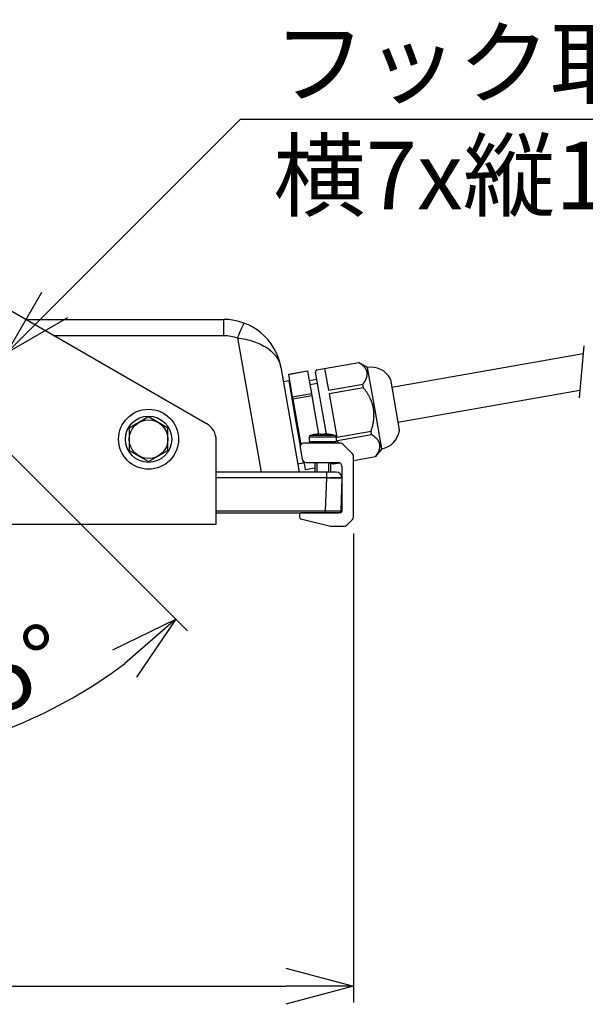
# Model space of a CAD drawing. Units: millimetres. Extents: x 0 to 1478, y -33 to 950.
# Drawn here: x 1037 to 1183, y 257 to 512 of the extents above; entities that cross this region are included whole.
import ezdxf

# ---------------------------------------------------------------- set-up
doc = ezdxf.new("R2010")
doc.units = ezdxf.units.MM
doc.header["$PDMODE"] = 3
for name, color, linetype in [('contour', 2, 'Continuous'), ('mark', 6, 'Continuous'), ('section', 5, 'Continuous')]:
    doc.layers.add(name, color=color, linetype=linetype)
doc.styles.add('JL', font='txt.shx', dxfattribs={"width": 0.5, "height": 10, "bigfont": 'bigfont.shx'})
doc.styles.get("Standard").update_dxf_attribs({"font": 'txt.shx', "bigfont": 'bigfont.shx'})
doc.dimstyles.get("Standard").update_dxf_attribs({"dimscale": 5, "dimtxt": 3.5, "dimasz": 3.5, "dimexe": 0.85, "dimexo": 0.85, "dimgap": 0.85, "dimtad": 1, "dimdsep": 46, "dimtxsty": 'Standard', "dimblk": 'OPEN30', "dimcen": 0, "dimclrd": 256, "dimclre": 256, "dimclrt": 3, "dimazin": 2, "dimtfac": 1, "dimtmove": 0, "dimatfit": 3, "dimldrblk": 'OPEN30', "dimfxl": 0.18, "dimtolj": 1, "dimtzin": 0, "dimarcsym": 0})

# ---------------------------------------------------------------- blocks, each defined once
blk = doc.blocks.new('_Open30')
at = {"color": 0, "linetype": 'ByBlock', "lineweight": -2}
for p, q in [((-1, 0.268), (0, 0)), ((0, 0), (-1, -0.268)), ((0, 0), (-1, 0))]:
    blk.add_line(p, q, dxfattribs=at)
blk = doc.blocks.new('*D30')
at = {"layer": 'Defpoints', "color": 0, "transparency": 16777216}
for p in [(987.39, 446.35), (998.88, 434.86), (987.39, 428.6), (1020.16, 324.05)]:
    blk.add_point(p, dxfattribs=at)
at = {"layer": 'mark', "lineweight": -2, "transparency": 16777216}
for p, q in [((1001.88, 431.86), (1079.92, 353.82)), ((987.39, 424.35), (987.39, 315.49))]:
    blk.add_line(p, q, dxfattribs=at)
blk.add_arc((987.39, 446.35), 126.61, 277.9256, 307.0744, dxfattribs=at)
at = {"layer": 'mark', "lineweight": -2, "transparency": 16777216, "xscale": 17.5, "yscale": 17.5, "zscale": 17.5}
for p, rotation in [((1076.92, 356.82), 41.03720272366348), ((987.39, 319.74), 183.9627972763365)]:
    blk.add_blockref('_Open30', p, dxfattribs=dict(at, rotation=rotation))
at = {"layer": 'mark', "color": 3, "transparency": 16777216, "insert": (1030.87, 341.39), "char_height": 17.5, "attachment_point": 5, "rotation": 22.5}
blk.add_mtext('\\A1;45°', dxfattribs=at)
blk = doc.blocks.new('*D31')
at = {"layer": 'Defpoints', "color": 0, "transparency": 16777216}
for p in [(851.89, 383.18), (1122.89, 383.18), (1122.89, 261.84)]:
    blk.add_point(p, dxfattribs=at)
at = {"layer": 'mark', "lineweight": -2, "transparency": 16777216}
for p, q in [((851.89, 378.93), (851.89, 257.59)), ((1122.89, 378.93), (1122.89, 257.59)), ((869.39, 261.84), (1105.39, 261.84))]:
    blk.add_line(p, q, dxfattribs=at)
at = {"layer": 'mark', "lineweight": -2, "transparency": 16777216, "xscale": 17.5, "yscale": 17.5, "zscale": 17.5, "rotation": 180}
blk.add_blockref('_Open30', (851.89, 261.84), dxfattribs=at)
at = {"layer": 'mark', "lineweight": -2, "transparency": 16777216, "xscale": 17.5, "yscale": 17.5, "zscale": 17.5}
blk.add_blockref('_Open30', (1122.89, 261.84), dxfattribs=at)
at = {"layer": 'mark', "color": 3, "transparency": 16777216, "insert": (987.39, 274.84), "char_height": 17.5, "attachment_point": 5}
blk.add_mtext('\\A1;271', dxfattribs=at)

msp = doc.modelspace()

# ---------------------------------------------------------------- linework, layer by layer
at = {"layer": 'contour'}
for p, q in [((1002.388, 455.013), (1084.888, 407.381)), ((1038.172, 434.353), (1089.307, 434.353)), ((1089.307, 430.221), (1089.307, 434.353)), ((1094, 432.178), (1094.249, 432.695)), ((1045.329, 430.221), (1089.307, 430.221)), ((1092.891, 429.556), (1099.01, 394.853)), ((1132.782, 416.84), (1182.252, 425.563)), ((1113.436, 421.298), (1124.269, 423.208)), ((1124.271, 423.197), (1124.269, 423.208)), ((1126.534, 421.881), (1124.269, 423.208)), ((1104.079, 421.957), (1108.859, 394.853)), ((1106.024, 420.143), (1110.948, 421.012)), ((1110.949, 421.007), (1106.025, 420.138)), ((1110.948, 421.012), (1110.949, 421.007)), ((1110.949, 421.007), (1111.98, 415.16)), ((1115.854, 404.705), (1113.03, 420.719)), ((1115.407, 421.634), (1116.399, 416.01)), ((1126.534, 421.881), (1126.552, 421.885)), ((1128.383, 411.393), (1126.534, 421.881)), ((1106.122, 418.435), (1104.743, 418.191)), ((1106.024, 420.143), (1106.025, 420.138)), ((1106.025, 420.138), (1107.056, 414.291)), ((1106.122, 418.435), (1107.997, 407.799)), ((1106.226, 417.844), (1106.423, 417.878)), ((1111.382, 418.55), (1113.352, 418.897)), ((1132.435, 418.809), (1134.727, 405.81)), ((1116.399, 416.01), (1125.262, 417.572)), ((1125.422, 416.67), (1116.558, 415.108)), ((1125.422, 416.67), (1125.262, 417.572)), ((1134.38, 407.78), (1181.422, 416.074)), ((1107.056, 414.291), (1111.98, 415.16)), ((1107.056, 414.291), (1107.163, 413.68)), ((1112.087, 414.549), (1107.163, 413.68)), ((1107.163, 413.68), (1109.225, 401.986)), ((1111.98, 415.16), (1112.087, 414.549)), ((1112.087, 414.549), (1113.825, 404.697)), ((1116.558, 415.108), (1118.542, 403.858)), ((1130.232, 400.905), (1128.383, 411.393)), ((1107.997, 407.799), (1109.099, 401.551)), ((1118.542, 403.858), (1127.405, 405.421)), ((1127.564, 404.519), (1127.405, 405.421)), ((1087.388, 381.353), (1087.388, 403.051)), ((1111.302, 402.353), (1112.887, 402.632)), ((1111.387, 403.872), (1111.387, 402.753)), ((1118.387, 403.872), (1111.387, 403.872)), ((1111.388, 402.753), (1118.387, 402.753)), ((1118.012, 404.356), (1111.762, 404.356)), ((1112.887, 402.753), (1112.887, 402.353)), ((1112.933, 404.599), (1112.938, 404.589)), ((1114.273, 404.727), (1114.373, 404.727)), ((1114.373, 404.727), (1114.376, 404.589)), ((1115.399, 404.589), (1115.402, 404.727)), ((1115.403, 404.727), (1115.492, 404.727)), ((1116.836, 404.589), (1116.842, 404.599)), ((1116.887, 402.753), (1116.887, 402.353)), ((1118.387, 403.872), (1118.387, 402.753)), ((1127.564, 404.519), (1118.701, 402.956)), ((1118.701, 402.956), (1118.807, 402.353)), ((1109.094, 401.179), (1109.623, 398.179)), ((1109.225, 401.986), (1109.32, 402.003)), ((1109.225, 401.986), (1109.241, 401.898)), ((1119.556, 402.353), (1110.079, 402.353)), ((1120.122, 402.118), (1122.653, 399.587)), ((1130.232, 400.905), (1128.558, 398.883)), ((1130.232, 400.905), (1130.25, 400.908)), ((1109.755, 397.831), (1109.873, 397.163)), ((1109.769, 397.754), (1109.803, 397.76)), ((1110.007, 397.554), (1110.364, 395.528)), ((1122.887, 383.184), (1122.887, 399.021)), ((1122.887, 397.884), (1128.558, 398.883)), ((1128.558, 398.883), (1128.556, 398.895)), ((1109.873, 397.163), (1108.494, 396.92)), ((1110.364, 395.528), (1112.887, 395.973)), ((1110.364, 395.528), (1110.365, 395.523)), ((1110.365, 395.523), (1112.887, 395.968)), ((1110.608, 397.353), (1118.887, 397.353)), ((1112.887, 397.353), (1112.887, 394.853)), ((1116.887, 397.353), (1116.887, 394.853)), ((1117.725, 396.973), (1119.319, 397.254)), ((1119.887, 396.353), (1119.887, 393.379)), ((1118.387, 394.853), (1087.388, 394.853)), ((1115.891, 393.379), (1087.388, 393.366)), ((1115.891, 393.379), (1115.592, 384.835)), ((1115.888, 394.853), (1115.888, 393.379)), ((1116.188, 393.351), (1116.777, 393.346)), ((1117.403, 393.342), (1117.621, 393.341)), ((1119.888, 393.379), (1119.59, 384.835)), ((1119.887, 393.353), (1119.887, 384.653)), ((1087.388, 384.835), (1115.592, 384.835)), ((1115.592, 384.353), (1115.592, 384.835)), ((1115.592, 384.835), (1116.011, 384.833)), ((1116.011, 384.833), (1116.424, 384.832)), ((1117.942, 384.828), (1118.267, 384.828)), ((1118.267, 384.828), (1118.827, 384.828)), ((1119.568, 384.833), (1119.59, 384.835)), ((1087.388, 384.353), (1119.09, 384.353)), ((1108.887, 384.053), (1108.887, 383.243)), ((1119.587, 384.353), (1109.187, 384.353)), ((1109.266, 382.758), (1116.589, 380.927)), ((1122.653, 382.618), (1121.122, 381.087)), ((1027.388, 381.353), (1087.388, 381.353)), ((1117.195, 380.853), (1120.556, 380.853))]:
    msp.add_line(p, q, dxfattribs=at)
at = {"layer": 'contour', "color": 4}
for p, q in [((1113.543, 417.814), (1111.573, 417.466)), ((1113.364, 402.753), (1113.364, 402.353)), ((1116.411, 402.753), (1116.411, 402.353)), ((1113.364, 397.353), (1113.364, 394.853)), ((1116.411, 397.353), (1116.411, 394.853))]:
    msp.add_line(p, q, dxfattribs=at)
at = {"layer": 'contour'}
msp.add_lwpolyline([(1064.887, 400.466), (1069.887, 397.579), (1074.887, 400.466), (1074.887, 406.239), (1069.887, 409.126), (1064.887, 406.239)], close=True, dxfattribs=at)
for radius in [7.75, 6, 5]:
    msp.add_circle((1069.887, 403.353), radius, dxfattribs=at)
for centre, radius, start, end in [((1089.307, 419.353), 15, 10, 90), ((1113.523, 420.806), 0.5, 100, 190), ((1127.507, 416.468), 5.5, 28.79737, 100), ((1131.45, 418.636), 1, 10, 28.79737), ((1082.388, 403.051), 5, 0, 60), ((1129.295, 406.325), 5.5, 280, 351.20263), ((1133.742, 405.636), 1, 351.20263, 10), ((1111.887, 403.872), 0.5, 104.47751, 180), ((1114.887, 392.253), 12.5, 99.02785, 104.47751), ((1114.887, 392.239), 12.503, 98.26176, 98.96815), ((1114.888, 392.233), 12.509, 92.99085, 98.26035), ((1114.887, 392.239), 12.503, 92.81833, 92.98946), ((1114.887, 391.126), 13.473, 87.82558, 92.17442), ((1115.403, 402.716), 2.013, 87.18178, 87.48347), ((1114.887, 392.239), 12.503, 87.01054, 87.18167), ((1114.887, 392.233), 12.509, 81.73965, 87.00915), ((1114.887, 392.239), 12.503, 81.03185, 81.73824), ((1114.887, 392.253), 12.5, 75.52249, 80.97215), ((1117.887, 403.872), 0.5, 0, 75.52249), ((1110.079, 401.353), 1, 90, 190), ((1119.556, 401.553), 0.8, 45, 90), ((1110.608, 398.353), 1, 190, 270), ((1122.087, 399.021), 0.8, 0, 45), ((1117.638, 397.466), 0.5, 193.08455, 280), ((1118.887, 396.353), 1, 0, 90), ((1115.597, 433.498), 40.133, 270.41521, 271.01201), ((1115.875, 352.411), 40.941, 89.56315, 89.97971), ((1113.19, 569.863), 176.52, 271.0115, 271.14569), ((1118.08, 325.547), 67.846, 90.80804, 91.14951), ((1117.831, 511.606), 118.265, 269.48917, 269.7923), ((1117.713, 348.456), 44.934, 90.25312, 90.75144), ((1118.387, 393.353), 1.5, 1, 90), ((1118.936, 1109.025), 724.197, 269.801243, 269.921381), ((1119.09, 384.853), 0.5, 270, 358), ((1109.187, 384.053), 0.3, 90, 180), ((1109.387, 383.243), 0.5, 180, 255.96376), ((1119.587, 384.653), 0.3, 270, 0), ((1122.087, 383.184), 0.8, 315, 0), ((1117.195, 383.353), 2.5, 255.96376, 270), ((1120.556, 381.653), 0.8, 270, 315)]:
    msp.add_arc(centre, radius, start, end, dxfattribs=at)
for points, knots in [([(1094.249, 432.695), (1094.299, 432.795), (1094.387, 432.965), (1094.516, 433.184), (1094.594, 433.299), (1094.663, 433.364), (1094.683, 433.356)], [0, 0, 0, 0, 0.4181302, 0.7253364, 0.9170987, 1, 1, 1, 1]), ([(1092.891, 429.556), (1092.989, 429.803), (1093.343, 430.683), (1093.713, 431.557), (1094, 432.178)], [0, 0, 0, 0, 0.2794162, 1, 1, 1, 1]), ([(1092.891, 429.556), (1094.3, 429.389), (1096.965, 428.823), (1100.462, 427.218), (1102.661, 425.228), (1103.707, 423.394), (1103.995, 422.436), (1104.079, 421.957)], [0, 0, 0, 0, 0.2955509, 0.5632519, 0.7938415, 0.898692, 1, 1, 1, 1]), ([(1115.402, 404.727), (1115.402, 404.727), (1115.402, 404.727), (1115.403, 404.727), (1115.403, 404.727)], [0, 0, 0, 0, 0.373338, 1, 1, 1, 1]), ([(1119.887, 393.366), (1119.887, 393.369), (1119.866, 393.368), (1119.842, 393.376), (1119.786, 393.379), (1119.716, 393.385), (1119.624, 393.388), (1119.464, 393.39), (1119.218, 393.389), (1118.874, 393.389), (1118.467, 393.389), (1118.007, 393.39), (1117.683, 393.39), (1117.514, 393.389)], [0, 0, 0, 0, 0.0046042, 0.0178893, 0.0397452, 0.0700524, 0.1087006, 0.1555033, 0.2725066, 0.4187916, 0.5912759, 0.7863242, 1, 1, 1, 1]), ([(1117.621, 393.341), (1118.172, 393.339), (1118.875, 393.342), (1119.631, 393.338), (1119.835, 393.349), (1119.887, 393.353)], [0, 0, 0, 0, 0.7290478, 0.9307641, 1, 1, 1, 1]), ([(1118.827, 384.828), (1118.919, 384.828), (1119.167, 384.83), (1119.414, 384.828), (1119.568, 384.833)], [0, 0, 0, 0, 0.3761019, 1, 1, 1, 1])]:
    msp.add_open_spline(points, degree=3, knots=knots, dxfattribs=at)
for points in [[(1089.307, 430.221), (1090.522, 430.221), (1091.757, 429.992), (1092.891, 429.556)], [(1124.339, 423.153), (1124.316, 423.168), (1124.293, 423.183), (1124.271, 423.197)], [(1124.362, 423.14), (1124.354, 423.144), (1124.347, 423.149), (1124.339, 423.153)], [(1124.484, 423.06), (1124.444, 423.087), (1124.403, 423.113), (1124.362, 423.14)], [(1124.46, 423.073), (1124.468, 423.069), (1124.476, 423.064), (1124.484, 423.06)], [(1124.636, 422.952), (1124.579, 422.993), (1124.52, 423.033), (1124.46, 423.073)], [(1124.66, 422.939), (1124.652, 422.943), (1124.644, 422.947), (1124.636, 422.952)], [(1124.774, 422.857), (1124.737, 422.884), (1124.699, 422.912), (1124.66, 422.939)], [(1124.75, 422.87), (1124.758, 422.866), (1124.766, 422.861), (1124.774, 422.857)], [(1124.914, 422.747), (1124.861, 422.789), (1124.806, 422.83), (1124.75, 422.87)], [(1124.939, 422.734), (1124.931, 422.738), (1124.923, 422.743), (1124.914, 422.747)], [(1125.044, 422.651), (1125.01, 422.679), (1124.974, 422.706), (1124.939, 422.734)], [(1125.02, 422.664), (1125.028, 422.66), (1125.036, 422.655), (1125.044, 422.651)], [(1125.172, 422.539), (1125.122, 422.581), (1125.072, 422.623), (1125.02, 422.664)], [(1125.196, 422.525), (1125.188, 422.53), (1125.18, 422.534), (1125.172, 422.539)], [(1125.294, 422.441), (1125.262, 422.469), (1125.229, 422.497), (1125.196, 422.525)], [(1125.269, 422.454), (1125.277, 422.45), (1125.285, 422.445), (1125.294, 422.441)], [(1125.407, 422.326), (1125.362, 422.369), (1125.316, 422.412), (1125.269, 422.454)], [(1125.432, 422.313), (1125.424, 422.317), (1125.416, 422.322), (1125.407, 422.326)], [(1125.52, 422.227), (1125.492, 422.256), (1125.462, 422.285), (1125.432, 422.313)], [(1125.495, 422.24), (1125.504, 422.236), (1125.512, 422.231), (1125.52, 422.227)], [(1125.62, 422.11), (1125.58, 422.154), (1125.538, 422.197), (1125.495, 422.24)], [(1125.646, 422.097), (1125.637, 422.101), (1125.629, 422.106), (1125.62, 422.11)], [(1125.724, 422.009), (1125.699, 422.039), (1125.672, 422.068), (1125.646, 422.097)], [(1125.699, 422.022), (1125.707, 422.018), (1125.716, 422.013), (1125.724, 422.009)], [(1125.81, 421.889), (1125.774, 421.934), (1125.737, 421.978), (1125.699, 422.022)], [(1125.835, 421.876), (1125.827, 421.881), (1125.818, 421.885), (1125.81, 421.889)], [(1125.904, 421.787), (1125.882, 421.817), (1125.859, 421.847), (1125.835, 421.876)], [(1125.879, 421.8), (1125.887, 421.796), (1125.896, 421.791), (1125.904, 421.787)], [(1125.975, 421.665), (1125.944, 421.71), (1125.912, 421.755), (1125.879, 421.8)], [(1126, 421.652), (1125.992, 421.656), (1125.983, 421.66), (1125.975, 421.665)], [(1126.06, 421.561), (1126.04, 421.591), (1126.021, 421.621), (1126, 421.652)], [(1126.034, 421.574), (1126.042, 421.569), (1126.051, 421.565), (1126.06, 421.561)], [(1126.115, 421.436), (1126.089, 421.482), (1126.062, 421.528), (1126.034, 421.574)], [(1126.141, 421.422), (1126.132, 421.427), (1126.123, 421.431), (1126.115, 421.436)], [(1126.189, 421.33), (1126.174, 421.361), (1126.158, 421.392), (1126.141, 421.422)], [(1126.163, 421.343), (1126.172, 421.338), (1126.181, 421.334), (1126.189, 421.33)], [(1126.229, 421.202), (1126.209, 421.249), (1126.187, 421.296), (1126.163, 421.343)], [(1126.255, 421.189), (1126.246, 421.193), (1126.238, 421.197), (1126.229, 421.202)], [(1126.294, 421.094), (1126.281, 421.126), (1126.269, 421.157), (1126.255, 421.189)], [(1126.267, 421.107), (1126.276, 421.103), (1126.285, 421.098), (1126.294, 421.094)], [(1126.317, 420.964), (1126.302, 421.012), (1126.286, 421.06), (1126.267, 421.107)], [(1126.343, 420.951), (1126.335, 420.955), (1126.326, 420.959), (1126.317, 420.964)], [(1126.371, 420.854), (1126.363, 420.886), (1126.353, 420.918), (1126.343, 420.951)], [(1126.345, 420.867), (1126.354, 420.863), (1126.363, 420.858), (1126.371, 420.854)], [(1126.379, 420.721), (1126.369, 420.77), (1126.358, 420.818), (1126.345, 420.867)], [(1126.405, 420.708), (1126.397, 420.712), (1126.388, 420.716), (1126.379, 420.721)], [(1126.397, 420.622), (1126.405, 420.618), (1126.414, 420.613), (1126.423, 420.609)], [(1126.415, 420.473), (1126.41, 420.523), (1126.404, 420.573), (1126.397, 420.622)], [(1126.423, 420.609), (1126.418, 420.642), (1126.412, 420.675), (1126.405, 420.708)], [(1126.441, 420.46), (1126.432, 420.464), (1126.424, 420.469), (1126.415, 420.473)], [(1126.422, 420.373), (1126.43, 420.368), (1126.439, 420.364), (1126.448, 420.36)], [(1126.424, 420.221), (1126.425, 420.272), (1126.424, 420.322), (1126.422, 420.373)], [(1126.448, 420.36), (1126.446, 420.393), (1126.444, 420.427), (1126.441, 420.46)], [(1125.399, 417.755), (1125.442, 417.813), (1125.483, 417.872), (1125.523, 417.93)], [(1125.523, 417.93), (1125.531, 417.925), (1125.539, 417.921), (1125.547, 417.916)], [(1125.547, 417.916), (1125.574, 417.955), (1125.601, 417.993), (1125.626, 418.032)], [(1125.602, 418.045), (1125.641, 418.102), (1125.678, 418.16), (1125.715, 418.217)], [(1125.626, 418.032), (1125.618, 418.036), (1125.61, 418.041), (1125.602, 418.045)], [(1125.715, 418.217), (1125.723, 418.213), (1125.731, 418.208), (1125.739, 418.204)], [(1125.739, 418.204), (1125.763, 418.242), (1125.787, 418.28), (1125.81, 418.318)], [(1125.785, 418.331), (1125.82, 418.388), (1125.853, 418.444), (1125.885, 418.501)], [(1125.81, 418.318), (1125.802, 418.322), (1125.793, 418.327), (1125.785, 418.331)], [(1125.885, 418.501), (1125.893, 418.497), (1125.901, 418.492), (1125.91, 418.488)], [(1125.91, 418.488), (1125.931, 418.525), (1125.952, 418.563), (1125.972, 418.6)], [(1125.947, 418.614), (1125.977, 418.669), (1126.006, 418.725), (1126.034, 418.781)], [(1125.972, 418.6), (1125.964, 418.605), (1125.955, 418.609), (1125.947, 418.614)], [(1126.034, 418.781), (1126.042, 418.777), (1126.05, 418.772), (1126.059, 418.768)], [(1126.059, 418.768), (1126.077, 418.805), (1126.095, 418.842), (1126.112, 418.879)], [(1126.087, 418.892), (1126.112, 418.947), (1126.137, 419.002), (1126.159, 419.057)], [(1126.112, 418.879), (1126.103, 418.883), (1126.095, 418.888), (1126.087, 418.892)], [(1126.159, 419.057), (1126.168, 419.053), (1126.176, 419.048), (1126.185, 419.044)], [(1126.185, 419.044), (1126.2, 419.08), (1126.215, 419.117), (1126.229, 419.153)], [(1126.203, 419.166), (1126.224, 419.221), (1126.244, 419.275), (1126.262, 419.329)], [(1126.229, 419.153), (1126.22, 419.158), (1126.212, 419.162), (1126.203, 419.166)], [(1126.262, 419.329), (1126.27, 419.325), (1126.279, 419.32), (1126.287, 419.316)], [(1126.287, 419.316), (1126.299, 419.352), (1126.311, 419.388), (1126.322, 419.424)], [(1126.296, 419.437), (1126.312, 419.49), (1126.327, 419.543), (1126.34, 419.597)], [(1126.322, 419.424), (1126.313, 419.428), (1126.305, 419.432), (1126.296, 419.437)], [(1126.34, 419.597), (1126.349, 419.592), (1126.357, 419.588), (1126.366, 419.584)], [(1126.364, 419.703), (1126.375, 419.755), (1126.385, 419.807), (1126.393, 419.86)], [(1126.39, 419.689), (1126.381, 419.694), (1126.373, 419.698), (1126.364, 419.703)], [(1126.366, 419.584), (1126.374, 419.619), (1126.383, 419.654), (1126.39, 419.689)], [(1126.393, 419.86), (1126.402, 419.856), (1126.41, 419.851), (1126.419, 419.847)], [(1126.407, 419.964), (1126.413, 420.016), (1126.417, 420.067), (1126.42, 420.119)], [(1126.433, 419.951), (1126.424, 419.955), (1126.416, 419.96), (1126.407, 419.964)], [(1126.419, 419.847), (1126.424, 419.882), (1126.429, 419.916), (1126.433, 419.951)], [(1126.42, 420.119), (1126.429, 420.114), (1126.438, 420.11), (1126.446, 420.106)], [(1126.45, 420.208), (1126.441, 420.212), (1126.433, 420.216), (1126.424, 420.221)], [(1126.446, 420.106), (1126.448, 420.14), (1126.45, 420.174), (1126.45, 420.208)], [(1125.262, 417.572), (1125.279, 417.594), (1125.296, 417.617), (1125.313, 417.639)], [(1125.313, 417.639), (1125.321, 417.634), (1125.328, 417.63), (1125.336, 417.625)], [(1125.336, 417.625), (1125.366, 417.664), (1125.395, 417.703), (1125.423, 417.742)], [(1125.423, 417.742), (1125.415, 417.746), (1125.407, 417.751), (1125.399, 417.755)], [(1125.499, 416.572), (1125.473, 416.605), (1125.447, 416.638), (1125.422, 416.67)], [(1125.52, 416.576), (1125.513, 416.575), (1125.506, 416.574), (1125.499, 416.572)], [(1125.659, 416.398), (1125.613, 416.457), (1125.566, 416.517), (1125.52, 416.576)], [(1125.638, 416.394), (1125.645, 416.395), (1125.652, 416.396), (1125.659, 416.398)], [(1125.84, 416.125), (1125.774, 416.215), (1125.706, 416.305), (1125.638, 416.394)], [(1125.861, 416.129), (1125.854, 416.127), (1125.847, 416.126), (1125.84, 416.125)], [(1125.992, 415.949), (1125.949, 416.009), (1125.905, 416.069), (1125.861, 416.129)], [(1125.971, 415.945), (1125.978, 415.946), (1125.985, 415.947), (1125.992, 415.949)], [(1126.162, 415.674), (1126.099, 415.765), (1126.036, 415.855), (1125.971, 415.945)], [(1126.183, 415.678), (1126.176, 415.676), (1126.169, 415.675), (1126.162, 415.674)], [(1126.306, 415.496), (1126.265, 415.557), (1126.224, 415.617), (1126.183, 415.678)], [(1126.285, 415.492), (1126.292, 415.494), (1126.299, 415.495), (1126.306, 415.496)], [(1126.462, 415.219), (1126.404, 415.311), (1126.345, 415.402), (1126.285, 415.492)], [(1126.484, 415.223), (1126.477, 415.222), (1126.47, 415.22), (1126.462, 415.219)], [(1126.598, 415.04), (1126.561, 415.101), (1126.523, 415.162), (1126.484, 415.223)], [(1126.577, 415.036), (1126.584, 415.038), (1126.591, 415.039), (1126.598, 415.04)], [(1126.741, 414.761), (1126.688, 414.853), (1126.633, 414.945), (1126.577, 415.036)], [(1126.763, 414.765), (1126.756, 414.763), (1126.749, 414.762), (1126.741, 414.761)], [(1126.869, 414.58), (1126.834, 414.642), (1126.799, 414.703), (1126.763, 414.765)], [(1126.847, 414.576), (1126.854, 414.577), (1126.861, 414.579), (1126.869, 414.58)], [(1126.998, 414.298), (1126.949, 414.391), (1126.898, 414.484), (1126.847, 414.576)], [(1127.02, 414.302), (1127.013, 414.301), (1127.005, 414.299), (1126.998, 414.298)], [(1127.116, 414.116), (1127.085, 414.178), (1127.053, 414.24), (1127.02, 414.302)], [(1127.094, 414.112), (1127.101, 414.113), (1127.109, 414.115), (1127.116, 414.116)], [(1127.23, 413.831), (1127.186, 413.926), (1127.141, 414.019), (1127.094, 414.112)], [(1127.253, 413.835), (1127.246, 413.834), (1127.238, 413.833), (1127.23, 413.831)], [(1127.339, 413.648), (1127.311, 413.71), (1127.282, 413.773), (1127.253, 413.835)], [(1127.317, 413.644), (1127.324, 413.645), (1127.332, 413.646), (1127.339, 413.648)], [(1127.439, 413.361), (1127.4, 413.455), (1127.359, 413.55), (1127.317, 413.644)], [(1127.462, 413.365), (1127.454, 413.363), (1127.446, 413.362), (1127.439, 413.361)], [(1127.538, 413.175), (1127.513, 413.238), (1127.488, 413.302), (1127.462, 413.365)], [(1127.515, 413.171), (1127.523, 413.172), (1127.531, 413.174), (1127.538, 413.175)], [(1127.622, 412.885), (1127.588, 412.981), (1127.552, 413.076), (1127.515, 413.171)], [(1127.645, 412.889), (1127.638, 412.888), (1127.63, 412.886), (1127.622, 412.885)], [(1127.711, 412.698), (1127.69, 412.762), (1127.668, 412.826), (1127.645, 412.889)], [(1127.688, 412.694), (1127.696, 412.695), (1127.704, 412.696), (1127.711, 412.698)], [(1127.78, 412.405), (1127.751, 412.502), (1127.72, 412.598), (1127.688, 412.694)], [(1127.803, 412.409), (1127.795, 412.408), (1127.788, 412.407), (1127.78, 412.405)], [(1127.859, 412.216), (1127.841, 412.281), (1127.822, 412.345), (1127.803, 412.409)], [(1127.836, 412.212), (1127.844, 412.213), (1127.851, 412.215), (1127.859, 412.216)], [(1127.912, 411.921), (1127.888, 412.018), (1127.863, 412.116), (1127.836, 412.212)], [(1127.935, 411.925), (1127.927, 411.923), (1127.919, 411.922), (1127.912, 411.921)], [(1127.98, 411.73), (1127.966, 411.795), (1127.951, 411.86), (1127.935, 411.925)], [(1127.957, 411.726), (1127.965, 411.727), (1127.973, 411.728), (1127.98, 411.73)], [(1128.017, 411.432), (1127.999, 411.53), (1127.979, 411.628), (1127.957, 411.726)], [(1128.04, 411.436), (1128.033, 411.434), (1128.025, 411.433), (1128.017, 411.432)], [(1128.058, 411.336), (1128.053, 411.369), (1128.047, 411.403), (1128.04, 411.436)], [(1128.052, 411.235), (1128.06, 411.236), (1128.067, 411.237), (1128.075, 411.239)], [(1128.096, 410.938), (1128.083, 411.037), (1128.068, 411.136), (1128.052, 411.235)], [(1128.075, 411.239), (1128.07, 411.271), (1128.064, 411.304), (1128.058, 411.336)], [(1128.119, 410.942), (1128.112, 410.941), (1128.104, 410.939), (1128.096, 410.938)], [(1128.143, 410.743), (1128.136, 410.809), (1128.128, 410.876), (1128.119, 410.942)], [(1128.12, 410.739), (1128.128, 410.74), (1128.136, 410.742), (1128.143, 410.743)], [(1128.149, 410.439), (1128.141, 410.539), (1128.131, 410.639), (1128.12, 410.739)], [(1128.172, 410.443), (1128.164, 410.442), (1128.156, 410.441), (1128.149, 410.439)], [(1128.162, 410.239), (1128.17, 410.24), (1128.178, 410.241), (1128.185, 410.243)], [(1128.175, 409.936), (1128.172, 410.037), (1128.168, 410.138), (1128.162, 410.239)], [(1128.185, 410.243), (1128.182, 410.31), (1128.177, 410.377), (1128.172, 410.443)], [(1127.932, 407.355), (1127.954, 407.46), (1127.974, 407.565), (1127.993, 407.67)], [(1127.993, 407.67), (1128, 407.672), (1128.007, 407.673), (1128.015, 407.674)], [(1128.015, 407.674), (1128.027, 407.744), (1128.039, 407.814), (1128.051, 407.884)], [(1128.028, 407.88), (1128.045, 407.984), (1128.061, 408.088), (1128.075, 408.192)], [(1128.051, 407.884), (1128.043, 407.882), (1128.036, 407.881), (1128.028, 407.88)], [(1128.075, 408.192), (1128.083, 408.194), (1128.09, 408.195), (1128.098, 408.196)], [(1128.098, 408.196), (1128.107, 408.266), (1128.116, 408.335), (1128.124, 408.404)], [(1128.102, 408.4), (1128.114, 408.504), (1128.125, 408.607), (1128.134, 408.711)], [(1128.124, 408.404), (1128.117, 408.403), (1128.109, 408.402), (1128.102, 408.4)], [(1128.134, 408.711), (1128.142, 408.712), (1128.149, 408.713), (1128.157, 408.715)], [(1128.151, 408.917), (1128.158, 409.019), (1128.164, 409.122), (1128.169, 409.224)], [(1128.174, 408.921), (1128.166, 408.919), (1128.159, 408.918), (1128.151, 408.917)], [(1128.157, 408.715), (1128.163, 408.783), (1128.169, 408.852), (1128.174, 408.921)], [(1128.169, 409.224), (1128.176, 409.226), (1128.184, 409.227), (1128.192, 409.228)], [(1128.198, 409.94), (1128.19, 409.939), (1128.183, 409.938), (1128.175, 409.936)], [(1128.176, 409.429), (1128.178, 409.53), (1128.179, 409.632), (1128.178, 409.734)], [(1128.199, 409.433), (1128.191, 409.431), (1128.183, 409.43), (1128.176, 409.429)], [(1128.178, 409.734), (1128.186, 409.735), (1128.194, 409.737), (1128.201, 409.738)], [(1128.192, 409.228), (1128.195, 409.297), (1128.197, 409.365), (1128.199, 409.433)], [(1128.201, 409.738), (1128.201, 409.805), (1128.2, 409.873), (1128.198, 409.94)], [(1127.405, 405.421), (1127.419, 405.462), (1127.432, 405.502), (1127.445, 405.543)], [(1127.445, 405.543), (1127.452, 405.544), (1127.459, 405.545), (1127.466, 405.547)], [(1127.466, 405.547), (1127.49, 405.618), (1127.513, 405.69), (1127.535, 405.762)], [(1127.515, 405.758), (1127.548, 405.865), (1127.581, 405.972), (1127.613, 406.08)], [(1127.535, 405.762), (1127.529, 405.761), (1127.522, 405.759), (1127.515, 405.758)], [(1127.613, 406.08), (1127.62, 406.081), (1127.627, 406.083), (1127.634, 406.084)], [(1127.634, 406.084), (1127.655, 406.155), (1127.675, 406.226), (1127.695, 406.298)], [(1127.674, 406.294), (1127.704, 406.4), (1127.733, 406.507), (1127.76, 406.614)], [(1127.695, 406.298), (1127.688, 406.297), (1127.681, 406.295), (1127.674, 406.294)], [(1127.76, 406.614), (1127.768, 406.615), (1127.775, 406.616), (1127.782, 406.618)], [(1127.782, 406.618), (1127.8, 406.688), (1127.818, 406.759), (1127.835, 406.83)], [(1127.814, 406.826), (1127.839, 406.932), (1127.864, 407.038), (1127.887, 407.144)], [(1127.835, 406.83), (1127.828, 406.829), (1127.821, 406.828), (1127.814, 406.826)], [(1127.887, 407.144), (1127.895, 407.145), (1127.902, 407.147), (1127.909, 407.148)], [(1127.909, 407.148), (1127.925, 407.218), (1127.94, 407.288), (1127.954, 407.359)], [(1127.954, 407.359), (1127.947, 407.357), (1127.939, 407.356), (1127.932, 407.355)], [(1127.632, 404.475), (1127.61, 404.49), (1127.587, 404.505), (1127.564, 404.519)], [(1127.65, 404.496), (1127.644, 404.489), (1127.638, 404.482), (1127.632, 404.475)], [(1127.771, 404.416), (1127.731, 404.443), (1127.691, 404.47), (1127.65, 404.496)], [(1127.754, 404.395), (1127.759, 404.402), (1127.765, 404.409), (1127.771, 404.416)], [(1127.93, 404.274), (1127.872, 404.315), (1127.813, 404.355), (1127.754, 404.395)], [(1127.948, 404.295), (1127.942, 404.288), (1127.936, 404.281), (1127.93, 404.274)], [(1128.062, 404.213), (1128.024, 404.241), (1127.986, 404.268), (1127.948, 404.295)], [(1128.043, 404.193), (1128.05, 404.199), (1128.056, 404.206), (1128.062, 404.213)], [(1128.208, 404.069), (1128.154, 404.111), (1128.099, 404.152), (1128.043, 404.193)], [(1128.226, 404.09), (1128.22, 404.083), (1128.214, 404.076), (1128.208, 404.069)], [(1128.332, 404.007), (1128.297, 404.035), (1128.262, 404.063), (1128.226, 404.09)], [(1128.313, 403.986), (1128.32, 403.993), (1128.326, 404), (1128.332, 404.007)], [(1128.465, 403.861), (1128.416, 403.903), (1128.365, 403.945), (1128.313, 403.986)], [(1128.484, 403.882), (1128.478, 403.875), (1128.471, 403.868), (1128.465, 403.861)], [(1128.581, 403.797), (1128.549, 403.826), (1128.517, 403.854), (1128.484, 403.882)], [(1128.562, 403.776), (1128.568, 403.783), (1128.575, 403.79), (1128.581, 403.797)], [(1128.701, 403.648), (1128.656, 403.691), (1128.609, 403.734), (1128.562, 403.776)], [(1128.72, 403.669), (1128.713, 403.662), (1128.707, 403.655), (1128.701, 403.648)], [(1128.808, 403.583), (1128.779, 403.612), (1128.75, 403.641), (1128.72, 403.669)], [(1128.789, 403.562), (1128.795, 403.569), (1128.801, 403.576), (1128.808, 403.583)], [(1128.914, 403.432), (1128.873, 403.476), (1128.832, 403.519), (1128.789, 403.562)], [(1128.933, 403.453), (1128.927, 403.446), (1128.92, 403.439), (1128.914, 403.432)], [(1129.012, 403.365), (1128.986, 403.395), (1128.96, 403.424), (1128.933, 403.453)], [(1128.992, 403.344), (1128.999, 403.351), (1129.005, 403.358), (1129.012, 403.365)], [(1129.103, 403.212), (1129.067, 403.256), (1129.03, 403.301), (1128.992, 403.344)], [(1129.123, 403.233), (1129.116, 403.226), (1129.11, 403.219), (1129.103, 403.212)], [(1129.192, 403.143), (1129.169, 403.173), (1129.146, 403.203), (1129.123, 403.233)], [(1129.172, 403.122), (1129.179, 403.129), (1129.185, 403.136), (1129.192, 403.143)], [(1129.268, 402.987), (1129.237, 403.033), (1129.205, 403.078), (1129.172, 403.122)], [(1129.288, 403.008), (1129.281, 403.001), (1129.275, 402.994), (1129.268, 402.987)], [(1129.347, 402.917), (1129.328, 402.947), (1129.308, 402.978), (1129.288, 403.008)], [(1129.327, 402.896), (1129.334, 402.903), (1129.34, 402.91), (1129.347, 402.917)], [(1129.408, 402.758), (1129.383, 402.804), (1129.356, 402.85), (1129.327, 402.896)], [(1129.428, 402.779), (1129.421, 402.772), (1129.415, 402.765), (1129.408, 402.758)], [(1129.477, 402.686), (1129.461, 402.717), (1129.445, 402.748), (1129.428, 402.779)], [(1129.457, 402.665), (1129.464, 402.672), (1129.47, 402.679), (1129.477, 402.686)], [(1129.522, 402.524), (1129.502, 402.571), (1129.48, 402.618), (1129.457, 402.665)], [(1129.542, 402.545), (1129.536, 402.538), (1129.529, 402.531), (1129.522, 402.524)], [(1129.581, 402.45), (1129.569, 402.482), (1129.556, 402.514), (1129.542, 402.545)], [(1129.24, 399.936), (1129.27, 399.992), (1129.299, 400.047), (1129.327, 400.103)], [(1129.327, 400.103), (1129.333, 400.11), (1129.34, 400.117), (1129.346, 400.124)], [(1129.346, 400.124), (1129.364, 400.161), (1129.382, 400.198), (1129.399, 400.235)], [(1129.38, 400.214), (1129.406, 400.269), (1129.43, 400.324), (1129.453, 400.379)], [(1129.399, 400.235), (1129.393, 400.228), (1129.386, 400.221), (1129.38, 400.214)], [(1129.453, 400.379), (1129.459, 400.386), (1129.466, 400.393), (1129.472, 400.4)], [(1129.472, 400.4), (1129.487, 400.437), (1129.502, 400.473), (1129.516, 400.51)], [(1129.497, 400.489), (1129.518, 400.543), (1129.537, 400.597), (1129.555, 400.651)], [(1129.516, 400.51), (1129.51, 400.503), (1129.503, 400.496), (1129.497, 400.489)], [(1129.555, 400.651), (1129.562, 400.658), (1129.568, 400.665), (1129.575, 400.672)], [(1129.561, 402.429), (1129.568, 402.436), (1129.574, 402.443), (1129.581, 402.45)], [(1129.611, 402.286), (1129.596, 402.334), (1129.579, 402.382), (1129.561, 402.429)], [(1129.575, 400.672), (1129.587, 400.708), (1129.598, 400.744), (1129.609, 400.78)], [(1129.589, 400.759), (1129.605, 400.812), (1129.62, 400.866), (1129.633, 400.919)], [(1129.609, 400.78), (1129.603, 400.773), (1129.596, 400.766), (1129.589, 400.759)], [(1129.631, 402.307), (1129.624, 402.3), (1129.617, 402.293), (1129.611, 402.286)], [(1129.659, 402.21), (1129.65, 402.243), (1129.641, 402.275), (1129.631, 402.307)], [(1129.633, 400.919), (1129.64, 400.926), (1129.646, 400.933), (1129.653, 400.94)], [(1129.639, 402.189), (1129.645, 402.196), (1129.652, 402.203), (1129.659, 402.21)], [(1129.673, 402.043), (1129.663, 402.092), (1129.652, 402.141), (1129.639, 402.189)], [(1129.658, 401.025), (1129.669, 401.077), (1129.678, 401.13), (1129.686, 401.182)], [(1129.677, 401.046), (1129.671, 401.039), (1129.664, 401.032), (1129.658, 401.025)], [(1129.693, 402.064), (1129.686, 402.057), (1129.679, 402.05), (1129.673, 402.043)], [(1129.686, 401.182), (1129.693, 401.189), (1129.7, 401.196), (1129.706, 401.203)], [(1129.69, 401.944), (1129.697, 401.951), (1129.704, 401.958), (1129.71, 401.965)], [(1129.708, 401.795), (1129.704, 401.845), (1129.698, 401.895), (1129.69, 401.944)], [(1129.71, 401.965), (1129.705, 401.998), (1129.699, 402.031), (1129.693, 402.064)], [(1129.7, 401.286), (1129.706, 401.338), (1129.711, 401.389), (1129.714, 401.441)], [(1129.72, 401.307), (1129.714, 401.3), (1129.707, 401.293), (1129.7, 401.286)], [(1129.706, 401.203), (1129.712, 401.238), (1129.716, 401.273), (1129.72, 401.307)], [(1129.728, 401.816), (1129.722, 401.809), (1129.715, 401.802), (1129.708, 401.795)], [(1129.714, 401.441), (1129.72, 401.448), (1129.727, 401.455), (1129.734, 401.462)], [(1129.715, 401.695), (1129.722, 401.702), (1129.728, 401.709), (1129.735, 401.716)], [(1129.717, 401.543), (1129.718, 401.594), (1129.717, 401.645), (1129.715, 401.695)], [(1129.737, 401.564), (1129.731, 401.557), (1129.724, 401.55), (1129.717, 401.543)], [(1129.735, 401.716), (1129.734, 401.75), (1129.731, 401.783), (1129.728, 401.816)], [(1129.734, 401.462), (1129.736, 401.496), (1129.737, 401.53), (1129.737, 401.564)], [(1128.556, 398.895), (1128.573, 398.917), (1128.589, 398.939), (1128.606, 398.961)], [(1128.606, 398.961), (1128.612, 398.968), (1128.618, 398.975), (1128.624, 398.981)], [(1128.624, 398.981), (1128.653, 399.02), (1128.682, 399.059), (1128.71, 399.098)], [(1128.693, 399.078), (1128.735, 399.136), (1128.776, 399.194), (1128.817, 399.252)], [(1128.71, 399.098), (1128.704, 399.091), (1128.699, 399.084), (1128.693, 399.078)], [(1128.817, 399.252), (1128.823, 399.259), (1128.829, 399.266), (1128.835, 399.273)], [(1128.835, 399.273), (1128.862, 399.311), (1128.888, 399.349), (1128.914, 399.388)], [(1128.896, 399.367), (1128.934, 399.425), (1128.972, 399.482), (1129.008, 399.539)], [(1128.914, 399.388), (1128.908, 399.381), (1128.902, 399.374), (1128.896, 399.367)], [(1129.008, 399.539), (1129.014, 399.546), (1129.02, 399.553), (1129.026, 399.56)], [(1129.026, 399.56), (1129.05, 399.598), (1129.074, 399.636), (1129.097, 399.674)], [(1129.079, 399.653), (1129.113, 399.71), (1129.146, 399.767), (1129.178, 399.823)], [(1129.097, 399.674), (1129.091, 399.667), (1129.085, 399.66), (1129.079, 399.653)], [(1129.178, 399.823), (1129.185, 399.83), (1129.191, 399.837), (1129.197, 399.844)], [(1129.197, 399.844), (1129.218, 399.882), (1129.239, 399.919), (1129.259, 399.957)], [(1129.259, 399.957), (1129.253, 399.95), (1129.247, 399.943), (1129.24, 399.936)]]:
    msp.add_open_spline(points, degree=3, dxfattribs=at)
at = {"layer": 'contour', "extrusion": (6.91375e-11, -1.59052e-11, -1)}
msp.add_open_spline([(1129.653, 400.94), (1129.662, 400.975), (1129.67, 401.011), (1129.677, 401.046)], degree=3, dxfattribs=at)
at = {"layer": 'section'}
msp.add_line((1182.426, 427.555), (1181.247, 414.082), dxfattribs=at)

# ---------------------------------------------------------------- texts
at = {"layer": 'mark', "color": 3, "insert": (1102.163, 509.49), "char_height": 17.5, "attachment_point": 1, "style": 'JL'}
msp.add_mtext('\\A1;{\\W1;フック取付孔\\Ftxt,bigfont|c136;\\P\\Ftxt,bigfont|c128;横\\Ftxt,bigfont|c136;7x\\Ftxt,bigfont|c128;縦\\Ftxt,bigfont|c136;10}', dxfattribs=at)

# ---------------------------------------------------------------- dimensions: what is measured, and where the dimension line sits
at = {"layer": 'mark'}
dim = msp.add_angular_dim_3p(base=(1020.157, 324.055), center=(987.388, 446.353), p1=(987.388, 428.603), p2=(998.878, 434.862), dimstyle='Standard', dxfattribs=at)
dim.commit()
dim.dimension.update_dxf_attribs({"geometry": '*D30', "text_midpoint": (1030.865, 341.389)})
dim = msp.add_linear_dim(base=(1122.887, 261.84), p1=(851.887, 383.184), p2=(1122.887, 383.184), dimstyle='Standard', dxfattribs=at)
dim.commit()
dim.dimension.update_dxf_attribs({"geometry": '*D31', "text_midpoint": (987.387, 274.84)})

# ---------------------------------------------------------------- leaders
msp.add_leader([(1033.189, 425.683), (1093.663, 486.157), (1226.58, 486.157)], dimstyle='Standard', override={"dimgap": 1.35, "dimtad": 0}, dxfattribs=at)

doc.saveas('drawing.dxf')
